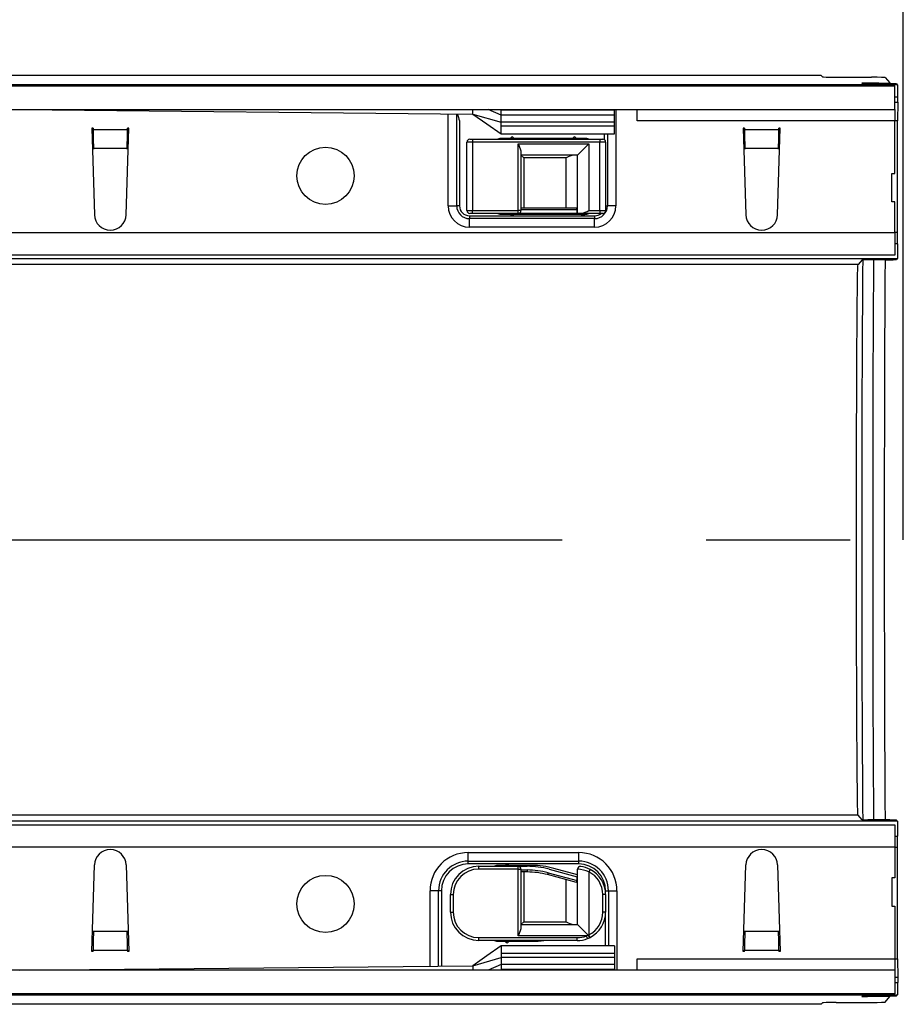
# Model space of a CAD drawing. Units: millimetres. Extents: x 70 to 4130, y 70 to 2900.
# Drawn here: x 1947 to 2103, y 1109 to 1283 of the extents above; entities that cross this region are included whole.
import ezdxf

# ---------------------------------------------------------------- set-up
doc = ezdxf.new("R2010")
doc.units = ezdxf.units.MM
doc.header["$LTSCALE"] = 10
doc.linetypes.add('CENTERX2', pattern=[20.32, 12.7, -2.54, 2.54, -2.54])
doc.layers.add('HAURATON_CENTERLINE', color=60, linetype='CENTERX2')
doc.layers.add('HAURATON_DIMENSIONING', color=1, linetype='Continuous')
doc.layers.add('HAURATON_PRODUCT_CONTOUR', color=7, linetype='Continuous', lineweight=25)
doc.styles.add('SLDTEXTSTYLE2', font='ARIAL.TTF', dxfattribs={"width": 0.948})
doc.dimstyles.new('SLDDIMSTYLE0', dxfattribs={"dimtxt": 35, "dimasz": 33.02, "dimexe": 0, "dimexo": 0.0625, "dimgap": 8.75, "dimtad": 1, "dimdec": 1, "dimrnd": 1e-09, "dimzin": 12, "dimdsep": 46, "dimtxsty": 'SLDTEXTSTYLE2', "dimsah": 1, "dimcen": 0.09, "dimadec": 0, "dimazin": 3, "dimtfac": 1, "dimtdec": 1, "dimtofl": 0, "dimtmove": 0, "dimatfit": 3, "dimfxl": 1, "dimfrac": 2, "dimtolj": 1, "dimtzin": 12, "dimarcsym": 0})

# ---------------------------------------------------------------- blocks, each defined once
blk = doc.blocks.new('_D_12')
at = {"layer": 'HAURATON_DIMENSIONING'}
for p, q in [((1813.17, 1456.94), (1893.38, 1456.94)), ((1893.38, 1387.18), (1813.17, 1387.18)), ((1603.27, 1273.23), (1603.27, 1383.23)), ((2103.27, 1191.2), (2103.27, 1383.23)), ((2103.27, 1373.23), (1603.27, 1373.23))]:
    blk.add_line(p, q, dxfattribs=at)
for centre, start, end in [((1813.17, 1422.06), 90, 270), ((1893.38, 1422.06), 270, 90)]:
    blk.add_arc(centre, 34.88, start, end, dxfattribs=at)
for points in [[(1603.27, 1373.23), (1636.29, 1368.15), (1636.29, 1378.31)], [(2103.27, 1373.23), (2070.25, 1378.31), (2070.25, 1368.15)]]:
    blk.add_solid(points, dxfattribs=at)
at = {"layer": 'HAURATON_DIMENSIONING', "insert": (1813.17, 1440.32), "char_height": 35, "attachment_point": 1, "style": 'SLDTEXTSTYLE2'}
blk.add_mtext('500', dxfattribs=at)

msp = doc.modelspace()

# ---------------------------------------------------------------- linework, layer by layer
at = {"layer": 'HAURATON_CENTERLINE'}
msp.add_line((1103.27, 1191.2), (2103.27, 1191.2), dxfattribs=at)
at = {"layer": 'HAURATON_PRODUCT_CONTOUR'}
for p, q in [((2088.76, 1273.23), (1092.78, 1273.23)), ((2088.99, 1272.95), (2088.76, 1273.23)), ((2091.4, 1272.92), (2097.68, 1272.89)), ((2100.08, 1272.85), (2100.92, 1271.88)), ((2059.91, 1271.53), (1104.2, 1271.57)), ((1104.77, 1271.4), (2101.77, 1271.4)), ((2102.22, 1271.53), (2059.91, 1271.53)), ((2095.96, 1271.83), (2096.01, 1271.77)), ((2098.94, 1271.85), (2096.95, 1271.84)), ((2096.95, 1271.76), (2096.95, 1271.84)), ((2097.02, 1271.76), (2100.03, 1271.75)), ((2098.94, 1271.85), (2098.94, 1271.75)), ((2100.92, 1271.74), (2100.92, 1271.88)), ((2101.77, 1267.2), (2101.77, 1271.4)), ((2102.05, 1271.72), (2102.21, 1271.53)), ((2102.22, 1271.53), (2102.22, 1269.4)), ((2102.28, 1269.4), (2101.77, 1269.4)), ((2102.28, 1268.5), (2102.28, 1269.4)), ((2101.77, 1268.5), (2102.28, 1268.5)), ((1104.77, 1267.2), (2101.77, 1267.2)), ((1947.27, 1267.2), (2027.27, 1266.4)), ((2022.92, 1250.18), (2022.92, 1266.45)), ((2024.42, 1250.18), (2024.42, 1266.43)), ((2027.27, 1266.4), (2027.27, 1267.2)), ((2027.27, 1266.4), (2032.27, 1264.95)), ((2032.27, 1266.2), (2030, 1267.2)), ((2032.27, 1267.09), (2032.27, 1267.2)), ((2032.27, 1266.2), (2032.27, 1267.09)), ((2052.27, 1267.09), (2032.27, 1267.09)), ((2032.27, 1264.95), (2032.27, 1266.2)), ((2052.27, 1266.2), (2032.27, 1266.2)), ((2052.27, 1267.09), (2052.27, 1267.2)), ((2052.27, 1266.2), (2052.27, 1267.09)), ((2052.27, 1264.95), (2052.27, 1266.2)), ((2052.52, 1267.2), (2052.52, 1250.18)), ((2056.27, 1265.2), (2056.27, 1267.2)), ((2101.77, 1267.2), (2101.77, 1265.2)), ((2024.92, 1265.2), (2024.92, 1250.18)), ((2032.27, 1264.27), (2032.27, 1264.95)), ((2052.27, 1264.95), (2032.27, 1264.95)), ((2032.27, 1262.9), (2032.27, 1264.27)), ((2052.27, 1264.27), (2032.27, 1264.27)), ((2052.27, 1264.27), (2052.27, 1264.95)), ((2052.27, 1262.9), (2052.27, 1264.27)), ((2101.77, 1265.2), (2056.27, 1265.2)), ((2101.77, 1255.9), (2101.77, 1265.2)), ((2102.27, 1265.2), (2101.77, 1265.2)), ((2102.27, 1245.5), (2102.27, 1265.2)), ((1960.22, 1263.9), (1960.02, 1263.9)), ((1960.02, 1263.9), (1960.47, 1248.62)), ((1960.22, 1263.9), (1960.23, 1263.69)), ((1960.23, 1263.69), (1966.32, 1263.69)), ((1966.07, 1248.62), (1966.52, 1263.9)), ((1966.52, 1263.9), (1966.32, 1263.9)), ((1966.32, 1263.69), (1966.32, 1263.9)), ((2032.23, 1262.9), (2052.27, 1262.9)), ((2050.52, 1261.85), (2050.52, 1262.9)), ((2051.02, 1262.9), (2051.02, 1250.18)), ((2075.22, 1263.9), (2075.02, 1263.9)), ((2075.02, 1263.9), (2075.47, 1248.62)), ((2075.22, 1263.9), (2075.23, 1263.69)), ((2075.23, 1263.69), (2081.32, 1263.69)), ((2081.07, 1248.62), (2081.52, 1263.9)), ((2081.52, 1263.9), (2081.32, 1263.9)), ((2081.32, 1263.69), (2081.32, 1263.9)), ((2026.22, 1249.35), (2026.22, 1261.45)), ((2027.22, 1261.45), (2026.22, 1261.45)), ((2026.72, 1261.95), (2027.22, 1261.95)), ((2027.22, 1261.95), (2049.72, 1261.95)), ((2027.22, 1261.95), (2027.22, 1261.45)), ((2027.22, 1261.45), (2027.22, 1249.35)), ((2049.72, 1261.45), (2027.22, 1261.45)), ((2047.02, 1262.1), (2032.42, 1262.1)), ((2034.08, 1262.29), (2033.74, 1261.95)), ((2034.71, 1261.95), (2034.36, 1262.29)), ((2035.27, 1261.15), (2047.77, 1261.15)), ((2035.27, 1249.35), (2035.27, 1261.15)), ((2045.08, 1262.29), (2044.74, 1261.95)), ((2045.71, 1261.95), (2045.36, 1262.29)), ((2047.77, 1261.15), (2045.77, 1259.15)), ((2047.77, 1261.15), (2047.77, 1249.35)), ((2049.72, 1261.95), (2050.22, 1261.95)), ((2049.72, 1261.95), (2049.72, 1261.45)), ((2049.72, 1249.35), (2049.72, 1261.45)), ((2050.72, 1261.45), (2049.72, 1261.45)), ((2050.72, 1261.45), (2050.72, 1249.35)), ((1960.3, 1260.34), (1960.31, 1260.22)), ((1960.3, 1260.34), (1966.24, 1260.34)), ((1966.23, 1260.22), (1966.24, 1260.34)), ((2035.77, 1259.83), (2035.77, 1249.35)), ((2045.77, 1259.15), (2035.77, 1259.15)), ((2036.27, 1258.65), (2035.77, 1259.15)), ((2045.77, 1248.85), (2045.77, 1259.15)), ((2075.3, 1260.34), (2075.31, 1260.22)), ((2075.3, 1260.34), (2081.24, 1260.34)), ((2081.23, 1260.22), (2081.24, 1260.34)), ((2043.77, 1258.65), (2036.27, 1258.65)), ((2036.27, 1258.65), (2036.27, 1249.85)), ((2043.77, 1249.85), (2043.77, 1258.65)), ((2101.27, 1255.9), (2101.77, 1255.9)), ((2101.27, 1250.9), (2101.27, 1255.9)), ((2101.77, 1250.9), (2101.27, 1250.9)), ((2101.77, 1245.5), (2101.77, 1250.9)), ((2022.92, 1250.18), (2024.42, 1250.18)), ((2024.92, 1250.18), (2024.42, 1250.18)), ((2026.22, 1249.35), (2027.22, 1249.35)), ((2027.22, 1248.85), (2026.72, 1248.85)), ((2027.22, 1249.35), (2035.27, 1249.35)), ((2027.22, 1248.85), (2027.22, 1249.35)), ((2035.27, 1248.85), (2027.22, 1248.85)), ((2032.42, 1248.7), (2047.02, 1248.7)), ((2033.74, 1248.85), (2034.08, 1248.51)), ((2034.36, 1248.51), (2034.71, 1248.85)), ((2035.77, 1249.35), (2035.27, 1249.35)), ((2035.27, 1248.85), (2035.27, 1249.35)), ((2045.71, 1248.85), (2035.27, 1248.85)), ((2035.77, 1249.85), (2045.58, 1249.85)), ((2045.71, 1249.5), (2035.77, 1249.5)), ((2045.71, 1248.85), (2045.71, 1249.5)), ((2045.77, 1248.85), (2045.71, 1248.85)), ((2046.45, 1248.85), (2045.77, 1248.85)), ((2046.24, 1248.85), (2046.58, 1248.51)), ((2049.72, 1248.85), (2046.45, 1248.85)), ((2046.86, 1248.51), (2047.21, 1248.85)), ((2047.77, 1249.35), (2049.72, 1249.35)), ((2049.72, 1249.35), (2050.72, 1249.35)), ((2049.72, 1249.35), (2049.72, 1248.85)), ((2050.22, 1248.85), (2049.72, 1248.85)), ((2050.72, 1250.18), (2051.02, 1250.18)), ((2052.52, 1250.18), (2051.02, 1250.18)), ((2026.67, 1248.43), (2026.67, 1247.93)), ((2026.67, 1248.43), (2048.77, 1248.43)), ((2048.77, 1247.93), (2026.67, 1247.93)), ((2026.67, 1246.43), (2026.67, 1247.93)), ((2048.77, 1248.43), (2048.77, 1247.93)), ((2048.77, 1246.43), (2048.77, 1247.93)), ((1104.77, 1245.5), (2101.77, 1245.5)), ((2048.77, 1246.43), (2026.67, 1246.43)), ((2101.77, 1245.5), (2101.77, 1241.5)), ((2102.27, 1245.5), (2101.77, 1245.5)), ((2102.26, 1243.5), (2101.77, 1243.5)), ((2102.22, 1243.5), (2102.22, 1240.88)), ((2101.77, 1241.5), (1868.27, 1241.5)), ((2095.29, 1239.8), (1109.31, 1239.8)), ((1871.02, 1240.88), (2059.91, 1240.88)), ((2059.91, 1240.88), (2102.22, 1240.88)), ((2096.01, 1240.65), (2095.29, 1239.8)), ((2100.03, 1240.67), (2097.02, 1240.66)), ((2102.21, 1240.88), (2102.05, 1240.69)), ((2095.29, 1142.6), (1109.31, 1142.6)), ((2096.01, 1141.76), (2095.29, 1142.6)), ((1896.27, 1140.9), (2101.77, 1140.9)), ((2059.91, 1141.52), (1899.02, 1141.53)), ((2102.22, 1141.52), (2059.91, 1141.52)), ((2100.03, 1141.74), (2097.02, 1141.75)), ((2101.77, 1140.9), (2101.77, 1136.9)), ((2102.21, 1141.52), (2102.05, 1141.71)), ((2102.22, 1141.52), (2102.22, 1138.9)), ((2101.77, 1138.9), (2102.26, 1138.9)), ((2101.77, 1136.9), (1104.77, 1136.9)), ((2026.47, 1135.97), (2045.97, 1135.97)), ((2026.47, 1134.47), (2026.47, 1135.97)), ((2045.97, 1134.47), (2045.97, 1135.97)), ((2101.77, 1136.9), (2101.77, 1131.5)), ((2101.77, 1136.9), (2102.27, 1136.9)), ((2102.27, 1117.2), (2102.27, 1136.9)), ((1960.02, 1118.5), (1960.47, 1133.79)), ((1966.07, 1133.79), (1966.52, 1118.5)), ((2026.47, 1134.47), (2045.97, 1134.47)), ((2026.47, 1133.97), (2026.47, 1134.47)), ((2045.97, 1133.97), (2026.47, 1133.97)), ((2037.72, 1133.7), (2031.85, 1133.7)), ((2033.18, 1133.89), (2032.84, 1133.55)), ((2033.81, 1133.55), (2033.46, 1133.89)), ((2045.97, 1133.97), (2045.97, 1134.47)), ((2075.02, 1118.5), (2075.47, 1133.79)), ((2081.07, 1133.79), (2081.52, 1118.5)), ((2028.32, 1133.55), (2035.27, 1133.55)), ((2028.32, 1133.05), (2028.32, 1133.55)), ((2035.27, 1133.05), (2028.32, 1133.05)), ((2035.27, 1133.55), (2036.86, 1133.55)), ((2035.27, 1133.05), (2035.27, 1133.55)), ((2035.27, 1121.25), (2035.27, 1133.05)), ((2035.27, 1133.05), (2035.77, 1133.05)), ((2035.77, 1133.05), (2035.77, 1122.58)), ((2035.77, 1132.9), (2036.86, 1132.9)), ((2036.86, 1132.55), (2035.77, 1132.55)), ((2036.27, 1132.55), (2036.27, 1123.75)), ((2036.86, 1132.9), (2036.86, 1132.55)), ((2040.57, 1132.41), (2040.48, 1132.08)), ((2045.58, 1130.71), (2040.48, 1132.08)), ((2040.57, 1132.41), (2045.71, 1131.04)), ((2040.74, 1133.04), (2045.71, 1131.71)), ((2045.77, 1132.07), (2041.6, 1133.19)), ((2045.77, 1131.69), (2045.77, 1133.02)), ((2048, 1133), (2047.77, 1132.56)), ((2047.77, 1132.56), (2047.77, 1121.45)), ((2043.77, 1123.75), (2043.77, 1131.19)), ((2045.71, 1131.04), (2045.71, 1131.71)), ((2045.71, 1131.71), (2045.77, 1131.69)), ((2045.77, 1123.25), (2045.77, 1131.69)), ((2101.77, 1131.5), (2101.27, 1131.5)), ((2101.27, 1131.5), (2101.27, 1126.5)), ((2019.72, 1115.93), (2019.72, 1129.22)), ((2021.22, 1129.22), (2019.72, 1129.22)), ((2021.22, 1115.94), (2021.22, 1129.22)), ((2021.72, 1129.22), (2021.22, 1129.22)), ((2021.72, 1129.22), (2021.72, 1115.95)), ((2023.32, 1125.45), (2023.32, 1128.55)), ((2023.32, 1128.55), (2023.82, 1128.55)), ((2023.82, 1128.55), (2023.82, 1125.45)), ((2050.72, 1128.55), (2050.22, 1128.55)), ((2050.22, 1125.45), (2050.22, 1128.55)), ((2050.72, 1129.22), (2051.22, 1129.22)), ((2050.72, 1128.55), (2050.72, 1129.22)), ((2050.72, 1128.55), (2050.72, 1125.45)), ((2051.22, 1129.22), (2051.22, 1119.5)), ((2051.22, 1129.22), (2052.72, 1129.22)), ((2052.72, 1129.22), (2052.72, 1115.2)), ((2023.32, 1125.45), (2023.82, 1125.45)), ((2050.72, 1125.45), (2050.22, 1125.45)), ((2050.72, 1119.5), (2050.72, 1125.45)), ((2101.27, 1126.5), (2101.77, 1126.5)), ((2101.77, 1126.5), (2101.77, 1117.2)), ((2035.77, 1123.25), (2036.27, 1123.75)), ((2036.27, 1123.75), (2043.77, 1123.75)), ((1960.3, 1122.07), (1960.31, 1122.18)), ((1960.3, 1122.07), (1966.24, 1122.07)), ((1966.23, 1122.18), (1966.24, 1122.07)), ((2035.77, 1123.25), (2045.77, 1123.25)), ((2045.77, 1123.25), (2047.62, 1121.41)), ((2075.3, 1122.07), (2075.31, 1122.18)), ((2075.3, 1122.07), (2081.24, 1122.07)), ((2081.23, 1122.18), (2081.24, 1122.07)), ((2028.32, 1120.95), (2045.72, 1120.95)), ((2028.32, 1120.45), (2028.32, 1120.95)), ((2045.72, 1120.45), (2028.32, 1120.45)), ((2031.85, 1120.3), (2037.72, 1120.3)), ((2032.84, 1120.45), (2033.18, 1120.11)), ((2033.46, 1120.11), (2033.81, 1120.45)), ((2047.34, 1121.25), (2035.27, 1121.25)), ((2045.72, 1120.45), (2045.72, 1120.95)), ((2047.52, 1120.79), (2047.34, 1121.25)), ((2047.62, 1121.41), (2047.63, 1121.39)), ((2048, 1121), (2047.77, 1121.45)), ((1960.22, 1118.5), (1960.02, 1118.5)), ((1960.22, 1118.5), (1960.23, 1118.71)), ((1960.23, 1118.71), (1966.32, 1118.71)), ((1966.32, 1118.71), (1966.32, 1118.5)), ((1966.52, 1118.5), (1966.32, 1118.5)), ((2052.27, 1119.5), (2032.23, 1119.5)), ((2032.27, 1119.5), (2032.27, 1118.13)), ((2032.27, 1118.13), (2032.27, 1117.45)), ((2052.27, 1118.13), (2032.27, 1118.13)), ((2052.27, 1119.5), (2052.27, 1118.13)), ((2052.27, 1118.13), (2052.27, 1117.45)), ((2075.22, 1118.5), (2075.02, 1118.5)), ((2075.22, 1118.5), (2075.23, 1118.71)), ((2075.23, 1118.71), (2081.32, 1118.71)), ((2081.32, 1118.71), (2081.32, 1118.5)), ((2081.52, 1118.5), (2081.32, 1118.5)), ((2027.27, 1116), (2032.27, 1117.45)), ((2032.27, 1117.45), (2032.27, 1116.2)), ((2052.27, 1117.45), (2032.27, 1117.45)), ((2052.27, 1117.45), (2052.27, 1116.2)), ((2056.27, 1115.2), (2056.27, 1117.2)), ((2056.27, 1117.2), (2101.77, 1117.2)), ((2101.77, 1117.2), (2101.77, 1115.2)), ((2101.77, 1117.2), (2102.27, 1117.2)), ((2101.77, 1115.2), (1104.77, 1115.2)), ((1947.27, 1115.2), (2027.27, 1116)), ((2027.27, 1116), (2027.27, 1115.2)), ((2032.27, 1116.2), (2030, 1115.2)), ((2032.27, 1116.2), (2032.27, 1115.31)), ((2052.27, 1116.2), (2032.27, 1116.2)), ((2032.27, 1115.31), (2032.27, 1115.2)), ((2052.27, 1115.31), (2032.27, 1115.31)), ((2052.27, 1116.2), (2052.27, 1115.31)), ((2052.27, 1115.31), (2052.27, 1115.2)), ((2101.77, 1115.2), (2101.77, 1111)), ((2102.28, 1113.9), (2101.77, 1113.9)), ((2101.77, 1113), (2102.28, 1113)), ((2102.22, 1113), (2102.22, 1110.87)), ((2102.28, 1113.9), (2102.28, 1113)), ((1104.2, 1110.83), (2059.91, 1110.87)), ((2101.77, 1111), (1104.77, 1111)), ((2059.91, 1110.87), (2102.22, 1110.87)), ((2088.99, 1109.45), (2088.76, 1109.18)), ((2091.4, 1109.49), (2097.68, 1109.52)), ((2095.96, 1110.58), (2096.01, 1110.64)), ((2096.95, 1110.65), (2096.95, 1110.56)), ((2098.94, 1110.56), (2096.95, 1110.56)), ((2097.02, 1110.65), (2100.03, 1110.66)), ((2098.94, 1110.56), (2098.94, 1110.66)), ((2100.08, 1109.55), (2100.92, 1110.53)), ((2100.92, 1110.66), (2100.92, 1110.53)), ((2102.05, 1110.68), (2102.21, 1110.87)), ((2088.76, 1109.18), (1092.78, 1109.18))]:
    msp.add_line(p, q, dxfattribs=at)
at = {"layer": 'HAURATON_PRODUCT_CONTOUR', "flags": 128}
for points in [[(2027.27, 1266.4), (2029.77, 1264.65), (2032.27, 1262.9)], [(2032.42, 1262.1), (2032.03, 1262.06), (2031.66, 1261.95)], [(2047.78, 1261.95), (2047.41, 1262.06), (2047.02, 1262.1)], [(2031.66, 1248.85), (2032.03, 1248.74), (2032.42, 1248.7)], [(2047.02, 1248.7), (2047.41, 1248.74), (2047.78, 1248.85)], [(2095.29, 1142.6), (2095.26, 1142.81), (2095.24, 1143.39), (2095.21, 1144.33), (2095.19, 1145.62), (2095.16, 1147.26), (2095.14, 1149.23), (2095.12, 1151.51), (2095.1, 1154.09), (2095.08, 1156.96), (2095.07, 1160.08), (2095.05, 1163.43), (2095.04, 1167), (2095.02, 1170.75), (2095.02, 1174.65), (2095.01, 1178.68), (2095, 1182.8), (2095, 1186.99), (2095, 1191.2), (2095, 1195.42), (2095, 1199.61), (2095.01, 1203.73), (2095.02, 1207.76), (2095.02, 1211.66), (2095.04, 1215.41), (2095.05, 1218.97), (2095.07, 1222.33), (2095.08, 1225.45), (2095.1, 1228.31), (2095.12, 1230.9), (2095.14, 1233.18), (2095.16, 1235.15), (2095.19, 1236.78), (2095.21, 1238.08), (2095.24, 1239.01), (2095.26, 1239.59), (2095.29, 1239.8)], [(2096.1, 1240.65), (2096.08, 1238.53), (2096.06, 1235.68), (2096.04, 1232.55), (2096.02, 1229.17), (2096, 1225.56), (2095.99, 1221.74), (2095.98, 1217.73), (2095.96, 1213.56), (2095.95, 1209.26), (2095.95, 1204.84), (2095.94, 1200.34), (2095.94, 1195.79), (2095.94, 1191.2), (2095.94, 1186.62), (2095.94, 1182.06), (2095.95, 1177.56), (2095.95, 1173.15), (2095.96, 1168.84), (2095.98, 1164.67), (2095.99, 1160.67), (2096, 1156.84), (2096.02, 1153.23), (2096.04, 1149.86), (2096.06, 1146.73), (2096.08, 1143.88), (2096.1, 1141.76)], [(2098.09, 1141.74), (2098.08, 1142.94), (2098.06, 1145.85), (2098.03, 1149.04), (2098.02, 1152.49), (2098, 1156.17), (2097.98, 1160.06), (2097.97, 1164.15), (2097.96, 1168.4), (2097.95, 1172.79), (2097.94, 1177.3), (2097.93, 1181.88), (2097.93, 1186.53), (2097.93, 1191.2), (2097.93, 1195.88), (2097.93, 1200.52), (2097.94, 1205.11), (2097.95, 1209.61), (2097.96, 1214), (2097.97, 1218.26), (2097.98, 1222.34), (2098, 1226.24), (2098.02, 1229.92), (2098.03, 1233.36), (2098.06, 1236.55), (2098.08, 1239.46), (2098.09, 1240.66)], [(2100.05, 1240.67), (2100.05, 1240.53), (2100.03, 1237.45), (2100.01, 1234.1), (2099.99, 1230.52), (2099.97, 1226.72), (2099.96, 1222.72), (2099.95, 1218.55), (2099.94, 1214.23), (2099.93, 1209.78), (2099.92, 1205.23), (2099.91, 1200.6), (2099.91, 1195.91), (2099.91, 1191.2), (2099.91, 1186.49), (2099.91, 1181.81), (2099.92, 1177.18), (2099.93, 1172.63), (2099.94, 1168.18), (2099.95, 1163.85), (2099.96, 1159.68), (2099.97, 1155.69), (2099.99, 1151.89), (2100.01, 1148.3), (2100.03, 1144.96), (2100.05, 1141.87), (2100.05, 1141.74)], [(2032.27, 1119.5), (2029.77, 1117.75), (2027.27, 1116)]]:
    msp.add_lwpolyline(points, dxfattribs=at)
at = {"layer": 'HAURATON_PRODUCT_CONTOUR'}
for centre in [(2001.27, 1255.5), (2001.27, 1126.9)]:
    msp.add_circle(centre, 5.05, dxfattribs=at)
for centre, radius, start, end in [((2036.95, 1269.74), 12.85, 194.9161, 200.6649), ((2026.72, 1261.45), 0.5, 90, 180), ((2034.22, 1262.15), 0.2, 45, 135), ((2031.06, 1258.8), 4.83, 12.2806, 29.129), ((2045.22, 1262.15), 0.2, 45, 135), ((2050.22, 1261.45), 0.5, 0, 90), ((2046.12, 1254.44), 4.83, 102.2806, 119.129), ((1963.27, 1248.7), 2.8, 181.6912, 358.3088), ((2026.67, 1250.18), 3.75, 180, 270), ((2026.67, 1250.18), 2.25, 180, 270), ((2026.67, 1250.18), 1.75, 180, 270), ((2026.72, 1249.35), 0.5, 180, 270), ((2034.22, 1248.65), 0.2, 225, 315), ((2035.27, 1249.35), 0.5, 270, 0), ((2043.77, 1249), 2, 14.4775, 25.1507), ((2045.42, 1253.57), 4.83, 282.2806, 299.129), ((2046.72, 1248.65), 0.2, 225, 315), ((2048.77, 1250.18), 2.25, 270, 0), ((2048.77, 1250.18), 3.75, 270, 0), ((2048.77, 1250.18), 1.75, 270, 310.5358), ((2050.22, 1249.35), 0.5, 270, 0), ((2078.27, 1248.7), 2.8, 181.6912, 358.3088), ((1963.27, 1133.7), 2.8, 1.6912, 178.3088), ((2026.47, 1129.22), 6.75, 90, 180), ((2045.97, 1129.22), 6.75, 0, 90), ((2078.27, 1133.7), 2.8, 1.6912, 178.3088), ((2026.47, 1129.22), 5.25, 90, 180), ((2026.47, 1129.22), 4.75, 90, 180), ((2031.85, 1131.7), 2, 90, 112.3316), ((2033.32, 1133.75), 0.2, 45, 135), ((2037.72, 1118.7), 15, 75, 90), ((2045.97, 1129.22), 5.25, 0, 90), ((2045.97, 1129.22), 4.75, 0, 90), ((2028.32, 1128.55), 5, 90, 180), ((2028.32, 1128.55), 4.5, 90, 180), ((2035.27, 1133.05), 0.5, 0, 90), ((2036.86, 1118.55), 15, 75, 90), ((2036.86, 1118.55), 14.35, 75, 90), ((2036.86, 1118.55), 14, 75, 90), ((2046.27, 1133.02), 0.5, 82.9796, 180), ((2045.1, 1125.52), 7.53, 69.211, 84.8656), ((2045.72, 1128.55), 5, 62.8993, 82.9796), ((2045.72, 1128.55), 4.5, 0, 62.8993), ((2045.72, 1128.55), 5, 0, 62.8993), ((2028.32, 1125.45), 5, 180, 270), ((2028.32, 1125.45), 4.5, 180, 270), ((2045.72, 1125.45), 4.5, 297.1007, 0), ((2045.72, 1125.45), 5, 297.1007, 0), ((2046.12, 1127.97), 4.83, 240.871, 257.7194), ((2031.06, 1123.6), 4.83, 330.871, 347.7194), ((2031.85, 1122.3), 2, 247.6684, 270), ((2033.32, 1120.25), 0.2, 225, 315), ((2037.72, 1135.3), 15, 270, 278.1096), ((2045.72, 1125.45), 4.5, 270, 291.0395), ((2045.72, 1125.45), 5, 270, 291.0395), ((2045.52, 1124.8), 3.99, 297.1712, 301.7487), ((2045.72, 1125.45), 5, 291.0395, 295.2547), ((2045.27, 1127.98), 7, 289.7287, 290.9948), ((2052.54, 1123.53), 5.36, 203.5057, 209.023), ((2045.72, 1125.45), 5, 295.2547, 297.1007)]:
    msp.add_arc(centre, radius, start, end, dxfattribs=at)
for centre, major_axis, ratio, start_param, end_param in [((2092.99, 1272.95), (4, 0), 0.009838, 3.150049, 4.301966), ((2096.08, 1272.85), (4, 0), 0.009838, 0.008456, 1.160374), ((2097.96, 1271.83), (2, 0), 0.006981, 2.100395, 3.147593), ((2098.01, 1271.77), (2, 0), 0.006981, 3.147593, 4.19479), ((2096.92, 1271.88), (4, 0), 0.006981, 5.241988, 6.289186), ((2098.05, 1271.72), (4, 0), 0.006981, 0.006, 1.053198), ((2102.3, 1265.2), (0, 4), 0.006, 0.600432, 1.570796), ((1960.3, 1263.69), (-0.05, 4), 0.018829, 1.570566, 2.565404), ((1966.24, 1263.69), (0.05, 4), 0.018829, 3.717782, 4.712619), ((2075.3, 1263.69), (-0.05, 4), 0.018829, 1.570566, 2.565404), ((2081.24, 1263.69), (0.05, 4), 0.018829, 3.717782, 4.712619), ((2102.26, 1245.5), (0, 2), 0.006, 3.141593, 4.712389), ((2098.01, 1240.65), (2, 0), 0.006981, 2.088395, 3.135592), ((2098.05, 1240.69), (4, 0), 0.006981, 5.229988, 6.277185), ((2098.01, 1141.76), (2, 0), 0.006981, 3.147593, 4.19479), ((2098.05, 1141.71), (4, 0), 0.006981, 0.006, 1.053198), ((2102.26, 1136.9), (0, 2), 0.006, 4.712389, 6.283185), ((2043.77, 1132.07), (-1.41, 1.84), 0.767327, 3.488029, 3.674311), ((1960.3, 1118.71), (0.05, 4), 0.018829, 0.576189, 1.571027), ((1966.24, 1118.71), (-0.05, 4), 0.018829, 4.712159, 5.706996), ((2075.3, 1118.71), (0.05, 4), 0.018829, 0.576189, 1.571027), ((2081.24, 1118.71), (-0.05, 4), 0.018829, 4.712159, 5.706996), ((2102.3, 1117.2), (0, 4), 0.006, 1.570796, 2.541161), ((2092.99, 1109.45), (4, 0), 0.009838, 1.981219, 3.133136), ((2097.96, 1110.58), (2, 0), 0.006981, 3.135592, 4.18279), ((2098.01, 1110.64), (2, 0), 0.006981, 2.088395, 3.135592), ((2096.08, 1109.55), (4, 0), 0.009838, 5.122812, 6.274729), ((2096.92, 1110.53), (4, 0), 0.006981, 6.277185, 7.324383), ((2098.05, 1110.68), (4, 0), 0.006981, 5.229988, 6.277185)]:
    msp.add_ellipse(centre, major_axis=major_axis, ratio=ratio, start_param=start_param, end_param=end_param, dxfattribs=at)

# ---------------------------------------------------------------- dimensions: what is measured, and where the dimension line sits
at = {"layer": 'HAURATON_DIMENSIONING'}
dim = msp.add_linear_dim(base=(1603.27, 1373.23), p1=(2103.27, 1191.2), p2=(1603.27, 1273.23), dimstyle='SLDDIMSTYLE0', dxfattribs=at)
dim.commit()
dim.dimension.update_dxf_attribs({"geometry": '_D_12', "text_midpoint": (1853.27, 1373.23), "dimtype": 160})

doc.saveas('drawing.dxf')
